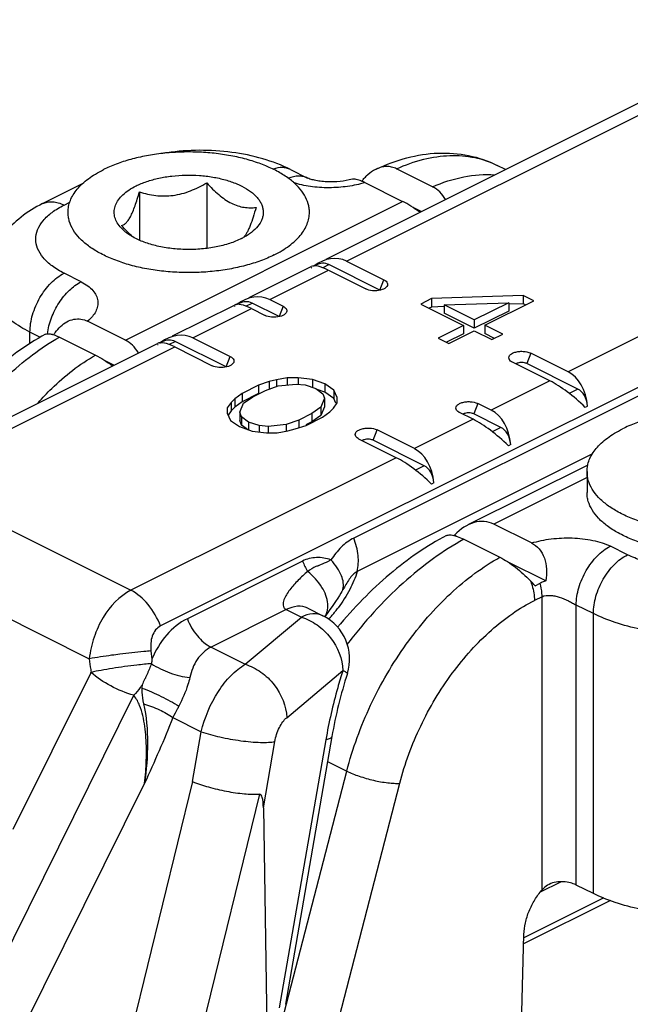
# Model space of a CAD drawing. Units: millimetres. Extents: x 70 to 664, y 1420 to 1840.
# Drawn here: x 306 to 318, y 1575 to 1595 of the extents above; entities that cross this region are included whole.
import ezdxf

# ---------------------------------------------------------------- set-up
doc = ezdxf.new("R2010")
doc.units = ezdxf.units.MM

msp = doc.modelspace()

# ---------------------------------------------------------------- linework, layer by layer
for p, q in [((312.012, 1590.218), (321.938, 1595.181)), ((315.728, 1592.075), (315.556, 1592.161)), ((311.276, 1592.075), (311.629, 1591.898)), ((314.216, 1591.717), (313.47, 1592.091)), ((306.139, 1591.368), (306.969, 1591.783)), ((309.54, 1591.799), (309.54, 1590.442)), ((312.815, 1591.803), (313.597, 1591.412)), ((308.146, 1591.613), (308.146, 1590.612)), ((313.983, 1591.203), (313.801, 1591.294)), ((313.126, 1589.575), (312.069, 1590.104)), ((312.434, 1590.176), (313.208, 1589.789)), ((310.421, 1589.422), (311.703, 1590.063)), ((311.75, 1590.07), (311.799, 1590.095)), ((312.058, 1589.989), (312.833, 1589.601)), ((310.159, 1589.275), (310.209, 1589.299)), ((311.04, 1589.027), (310.478, 1589.308)), ((310.843, 1589.381), (311.122, 1589.241)), ((314.197, 1589.4), (313.971, 1589.287)), ((313.971, 1589.287), (314.855, 1588.845)), ((316.096, 1589.465), (314.197, 1589.4)), ((314.197, 1589.4), (314.197, 1589.226)), ((314.455, 1589.271), (315.795, 1589.315)), ((315.795, 1589.315), (315.081, 1588.958)), ((315.302, 1588.847), (316.317, 1589.355)), ((315.795, 1589.315), (315.795, 1589.142)), ((316.096, 1589.292), (315.797, 1589.282)), ((316.096, 1589.465), (316.096, 1589.292)), ((316.317, 1589.355), (316.096, 1589.465)), ((316.144, 1589.268), (316.096, 1589.292)), ((308.83, 1588.627), (310.112, 1589.267)), ((310.467, 1589.193), (310.747, 1589.053)), ((314.197, 1589.226), (314.144, 1589.2)), ((314.456, 1589.235), (314.197, 1589.226)), ((314.455, 1589.271), (314.455, 1589.097)), ((315.081, 1588.958), (314.455, 1589.271)), ((315.081, 1588.784), (314.455, 1589.097)), ((315.795, 1589.142), (315.081, 1588.784)), ((307.854, 1588.541), (307.072, 1588.932)), ((315.081, 1588.958), (315.081, 1588.784)), ((314.855, 1588.845), (314.329, 1588.581)), ((314.855, 1588.672), (314.502, 1588.495)), ((314.55, 1588.471), (315.076, 1588.734)), ((314.855, 1588.845), (314.855, 1588.672)), ((315.076, 1588.734), (315.444, 1588.55)), ((315.302, 1588.847), (315.302, 1588.674)), ((315.67, 1588.663), (315.302, 1588.847)), ((315.497, 1588.576), (315.302, 1588.674)), ((302.933, 1585.678), (308.521, 1588.472)), ((306.49, 1588.6), (307.236, 1588.227)), ((308.568, 1588.479), (308.618, 1588.504)), ((309.944, 1587.984), (308.887, 1588.513)), ((309.252, 1588.585), (310.026, 1588.198)), ((314.329, 1588.581), (314.55, 1588.471)), ((315.444, 1588.55), (315.67, 1588.663)), ((308.876, 1588.398), (309.651, 1588.01)), ((317.023, 1587.881), (316.249, 1588.269)), ((307.619, 1588.021), (307.422, 1588.12)), ((316.648, 1587.694), (315.873, 1588.081)), ((317.224, 1587.526), (316.167, 1588.055)), ((310.834, 1587.681), (310.609, 1587.605)), ((310.983, 1587.719), (310.834, 1587.681)), ((310.834, 1587.681), (310.834, 1587.523)), ((311.207, 1587.757), (310.983, 1587.719)), ((310.983, 1587.719), (310.983, 1587.577)), ((311.431, 1587.759), (311.207, 1587.757)), ((311.207, 1587.757), (311.207, 1587.609)), ((311.431, 1587.759), (311.431, 1587.628)), ((311.728, 1587.723), (311.431, 1587.759)), ((311.728, 1587.723), (311.728, 1587.561)), ((311.986, 1587.631), (311.728, 1587.723)), ((310.609, 1587.605), (310.27, 1587.436)), ((310.492, 1587.363), (310.755, 1587.495)), ((310.609, 1587.605), (310.609, 1587.432)), ((310.755, 1587.495), (311.018, 1587.589)), ((311.018, 1587.589), (311.391, 1587.628)), ((311.391, 1587.628), (311.576, 1587.611)), ((311.576, 1587.611), (311.798, 1587.537)), ((311.798, 1587.537), (311.945, 1587.426)), ((311.986, 1587.458), (311.829, 1587.514)), ((311.986, 1587.631), (311.986, 1587.458)), ((312.17, 1587.502), (311.986, 1587.631)), ((312.17, 1587.329), (311.986, 1587.458)), ((312.241, 1587.353), (312.17, 1587.502)), ((312.17, 1587.502), (312.17, 1587.329)), ((310.043, 1587.249), (309.966, 1587.137)), ((310.119, 1587.324), (310.043, 1587.249)), ((310.043, 1587.249), (310.043, 1587.076)), ((310.27, 1587.436), (310.119, 1587.324)), ((310.119, 1587.324), (310.119, 1587.151)), ((310.27, 1587.263), (310.119, 1587.151)), ((310.27, 1587.436), (310.27, 1587.263)), ((310.609, 1587.432), (310.27, 1587.263)), ((310.303, 1587.232), (310.492, 1587.363)), ((311.98, 1587.334), (311.902, 1587.147)), ((311.945, 1587.426), (311.98, 1587.334)), ((311.98, 1587.334), (311.98, 1587.16)), ((312.216, 1587.231), (312.17, 1587.329)), ((312.239, 1587.242), (312.241, 1587.353)), ((309.966, 1587.137), (309.964, 1587.025)), ((310.043, 1587.076), (309.982, 1586.987)), ((310.119, 1587.151), (310.043, 1587.076)), ((310.225, 1587.045), (310.303, 1587.232)), ((310.26, 1586.952), (310.225, 1587.045)), ((310.225, 1587.045), (310.225, 1586.872)), ((311.902, 1587.147), (311.713, 1587.016)), ((311.98, 1587.16), (311.902, 1586.974)), ((311.902, 1587.147), (311.902, 1586.974)), ((311.935, 1586.943), (312.086, 1587.055)), ((312.086, 1587.055), (312.162, 1587.13)), ((312.162, 1587.13), (312.239, 1587.242)), ((315.432, 1587.086), (315.153, 1587.226)), ((309.964, 1587.025), (310.035, 1586.877)), ((310.035, 1586.877), (310.218, 1586.747)), ((310.26, 1586.779), (310.225, 1586.872)), ((310.26, 1586.952), (310.26, 1586.779)), ((310.407, 1586.841), (310.26, 1586.952)), ((310.407, 1586.841), (310.407, 1586.681)), ((310.628, 1586.768), (310.407, 1586.841)), ((311.449, 1586.884), (311.187, 1586.79)), ((311.713, 1587.016), (311.449, 1586.884)), ((311.449, 1586.884), (311.449, 1586.724)), ((311.713, 1586.843), (311.592, 1586.782)), ((311.596, 1586.773), (311.935, 1586.943)), ((311.713, 1587.016), (311.713, 1586.843)), ((311.902, 1586.974), (311.713, 1586.843)), ((315.057, 1586.898), (314.777, 1587.038)), ((315.633, 1586.731), (315.071, 1587.012)), ((310.218, 1586.747), (310.477, 1586.656)), ((310.375, 1586.692), (310.26, 1586.779)), ((310.477, 1586.656), (310.774, 1586.62)), ((310.628, 1586.768), (310.628, 1586.638)), ((310.814, 1586.751), (310.628, 1586.768)), ((311.187, 1586.79), (310.814, 1586.751)), ((310.814, 1586.751), (310.814, 1586.62)), ((310.997, 1586.621), (311.221, 1586.66)), ((311.187, 1586.79), (311.187, 1586.66)), ((311.221, 1586.66), (311.371, 1586.698)), ((311.371, 1586.698), (311.596, 1586.773)), ((313.841, 1586.29), (313.067, 1586.678)), ((310.774, 1586.62), (310.997, 1586.621)), ((313.466, 1586.103), (312.691, 1586.49)), ((314.042, 1585.935), (312.985, 1586.464)), ((317.429, 1585.95), (314.945, 1584.708)), ((317.415, 1585.815), (317.415, 1585.382)), ((316.266, 1584.335), (315.484, 1584.726)), ((314.668, 1584.497), (314.657, 1584.491)), ((314.702, 1584.479), (314.668, 1584.497)), ((314.865, 1584.413), (315.611, 1584.039)), ((316.561, 1583.55), (315.784, 1583.938)), ((316.338, 1583.449), (316.444, 1583.502)), ((311.634, 1582.982), (311.63, 1582.984)), ((311.634, 1582.982), (311.946, 1582.826)), ((312.452, 1581.629), (312.452, 1581.629)), ((312.132, 1580.326), (311.169, 1574.774)), ((310.712, 1578.843), (310.823, 1571.872)), ((317.546, 1577.07), (317.192, 1577.246)), ((317.9, 1576.924), (316.102, 1576.025)), ((316.063, 1574.61), (316.108, 1576.222))]:
    msp.add_line(p, q)
at = {"color": 9}
for p, q in [((312.434, 1590.176), (322.386, 1595.152)), ((326.975, 1592.858), (317.023, 1587.881)), ((327.588, 1592.118), (308.582, 1582.616)), ((306.586, 1591.339), (306.705, 1591.399)), ((307.854, 1588.541), (313.597, 1591.412)), ((325.608, 1590.948), (312.585, 1584.437)), ((311.951, 1590.045), (312.069, 1590.104)), ((306.939, 1589.748), (306.586, 1589.925)), ((310.843, 1589.381), (312.058, 1589.989)), ((313.126, 1589.575), (313.208, 1589.789)), ((310.36, 1589.249), (310.478, 1589.308)), ((309.252, 1588.585), (310.467, 1589.193)), ((311.122, 1589.241), (311.04, 1589.027)), ((305.879, 1588.461), (305.879, 1588.706)), ((306.097, 1588.596), (305.879, 1588.706)), ((308.769, 1588.454), (308.887, 1588.513)), ((303.38, 1585.65), (308.876, 1588.398)), ((316.249, 1588.269), (316.167, 1588.055)), ((309.944, 1587.984), (310.026, 1588.198)), ((316.648, 1587.694), (315.432, 1587.086)), ((317.224, 1587.526), (317.044, 1587.436)), ((315.153, 1587.226), (315.071, 1587.012)), ((317.426, 1587.171), (317.377, 1587.146)), ((315.057, 1586.898), (313.841, 1586.29)), ((312.985, 1586.464), (313.067, 1586.678)), ((315.633, 1586.731), (315.453, 1586.64)), ((315.835, 1586.375), (315.786, 1586.351)), ((313.466, 1586.103), (307.97, 1583.355)), ((317.53, 1586.182), (312.656, 1583.745)), ((314.042, 1585.935), (313.862, 1585.845)), ((303.38, 1585.65), (307.97, 1583.355)), ((317.415, 1585.691), (315.484, 1584.726)), ((314.244, 1585.58), (314.195, 1585.555)), ((302.249, 1584.364), (307.107, 1581.935)), ((318.253, 1584.091), (317.899, 1584.268)), ((311.525, 1583.96), (309.138, 1582.766)), ((316.485, 1583.222), (316.327, 1583.143)), ((316.485, 1577.147), (316.485, 1583.222)), ((317.192, 1577.246), (317.192, 1583.049)), ((317.546, 1582.872), (317.192, 1583.049)), ((311.186, 1582.954), (309.628, 1582.175)), ((310.335, 1581.821), (311.499, 1582.798)), ((311.186, 1582.954), (311.499, 1582.798)), ((317.546, 1577.07), (317.546, 1582.872)), ((309.628, 1582.175), (310.335, 1581.821)), ((308.384, 1582.097), (308.405, 1581.93)), ((307.107, 1581.935), (307.128, 1581.767)), ((307.136, 1581.641), (305.524, 1578.394)), ((311.195, 1580.714), (312.358, 1581.691)), ((305.224, 1575.52), (308.033, 1581.178)), ((308.84, 1580.717), (309.427, 1580.423)), ((309.248, 1579.389), (309.427, 1580.423)), ((310.712, 1578.843), (310.951, 1580.219)), ((312.006, 1580.256), (311.043, 1574.704)), ((312.042, 1579.807), (312.439, 1579.608)), ((311.142, 1574.595), (312.439, 1579.608)), ((305.687, 1574.184), (308.253, 1579.352)), ((309.248, 1579.389), (307.446, 1572.028)), ((311.751, 1572.455), (313.537, 1579.354)), ((310.629, 1579.128), (308.976, 1572.375)), ((316.452, 1577.103), (316.874, 1577.314)), ((317.765, 1576.98), (316.106, 1576.15))]:
    msp.add_line(p, q, dxfattribs=at)
for centre, radius, start, end in [((309.379, 1587.834), 4.637, 98.197, 99.0883), ((308.583, 1589.7), 2.652, 113.5134, 116.5171), ((313.607, 1591.176), 1.078, 141.5726, 142.6165), ((309.612, 1591.936), 1.445, 296.5399, 298.9028), ((315.898, 1588.192), 0.107, 215.3066, 219.4547), ((314.802, 1587.149), 0.107, 215.3066, 219.4547), ((312.716, 1586.601), 0.107, 215.3066, 219.4547), ((314.353, 1581.733), 2.624, 40.8475, 44.0115), ((311.499, 1581.932), 1, 342.365, 63.4371), ((321.827, 1578.637), 9.841, 162.2996, 170.1166)]:
    msp.add_arc(centre, radius, start, end)
for centre, radius, start, end in [((312.739, 1584.423), 1.3, 200.8982, 211.3718), ((308.754, 1592.017), 8.72, 290.8716, 291.0654), ((309.682, 1584.902), 3.209, 321.8649, 323.5116), ((311.65, 1583.023), 0.399, 327.0833, 337.6828), ((311.661, 1583.017), 0.387, 337.8985, 345.5568), ((316.954, 1578.494), 6.484, 138.6327, 138.9201), ((309.67, 1584.908), 3.222, 318.6341, 319.1276), ((309.594, 1584.974), 3.322, 319.127, 319.5102), ((309.623, 1584.95), 3.285, 319.5057, 320.3785), ((309.644, 1584.932), 3.257, 320.382, 321.2689), ((309.655, 1584.923), 3.243, 321.2689, 321.8671), ((314.447, 1582.689), 7.376, 187.1774, 188.054), ((313.506, 1581.276), 5.142, 172.688, 173.7884), ((304.119, 1583.138), 3.368, 333.6155, 333.8885)]:
    msp.add_arc(centre, radius, start, end, dxfattribs=at)
for centre, major_axis, ratio, start_param, end_param in [((314.006, 1590.751), (0.791, -0.716), 0.284524, 1.888778, 2.346525), ((312.025, 1589.106), (0.315, 1.106), 0.680857, -0.127708, 0.721719), ((311.865, 1589.569), (0.157, 0.553), 0.680857, -0.127708, 0.557006), ((312.466, 1589.327), (0.791, -0.716), 0.284524, 8.62971, 9.314429), ((312.025, 1589.106), (0.315, 1.106), 0.680857, 0.782536, 0.799587), ((310.875, 1588.531), (0.791, -0.716), 0.284524, 8.62971, 9.314429), ((310.434, 1588.311), (0.315, 1.106), 0.680857, -0.127708, 0.721719), ((310.274, 1588.773), (0.157, 0.553), 0.680857, -0.127708, 0.557006), ((310.434, 1588.311), (0.315, 1.106), 0.680857, 0.782536, 0.799587), ((308.843, 1587.515), (0.315, 1.106), 0.680857, -0.127708, 0.721719), ((307.445, 1587.471), (0.315, 1.106), 0.680857, -0.585455, -0.127708), ((309.284, 1587.736), (0.791, -0.716), 0.284524, 8.62971, 9.314429), ((308.683, 1587.978), (0.157, 0.553), 0.680857, -0.127708, 0.557006), ((308.843, 1587.515), (0.315, 1.106), 0.680857, 0.782536, 0.799587), ((316.615, 1586.811), (0.315, 1.106), 0.680857, -1.055004, -0.127708), ((317.056, 1587.032), (0.791, -0.716), 0.284524, 7.702415, 8.62971), ((317.02, 1586.991), (0.157, 0.553), 0.680857, -1.055004, -0.127708), ((315.024, 1586.016), (0.315, 1.106), 0.680857, -1.055004, -0.127708), ((315.465, 1586.236), (0.791, -0.716), 0.284524, 7.702415, 8.62971), ((315.429, 1586.195), (0.157, 0.553), 0.680857, -1.055004, -0.127708), ((313.433, 1585.22), (0.315, 1.106), 0.680857, -1.055004, -0.127708), ((313.874, 1585.441), (0.791, -0.716), 0.284524, 7.702415, 8.62971), ((313.838, 1585.4), (0.157, 0.553), 0.680857, -1.055004, -0.127708), ((315.076, 1583.655), (0.315, 1.106), 0.680857, -0.127708, 0.919489), ((307.983, 1568.301), (2.658, 10.826), 0.057537, -0.215809, 0.017288)]:
    msp.add_ellipse(centre, major_axis=major_axis, ratio=ratio, start_param=start_param, end_param=end_param)
for points, knots in [([(311.667, 1591.189), (311.667, 1591.219), (311.662, 1591.279), (311.636, 1591.4), (311.569, 1591.551), (311.44, 1591.719), (311.266, 1591.876), (311.05, 1592.017), (310.797, 1592.142), (310.511, 1592.248), (310.198, 1592.332), (309.865, 1592.394), (309.517, 1592.431), (309.162, 1592.443), (308.808, 1592.43), (308.46, 1592.392), (308.127, 1592.33), (307.815, 1592.246), (307.618, 1592.172), (307.525, 1592.132)], [0, 0, 0, 0, 0.019015, 0.038318, 0.078746, 0.123099, 0.172419, 0.22712, 0.287129, 0.352011, 0.421065, 0.4934, 0.567989, 0.643718, 0.719433, 0.793981, 0.866251, 0.935214, 1, 1, 1, 1]), ([(311.276, 1592.075), (311.091, 1592.167), (310.692, 1592.318), (310.055, 1592.447), (309.388, 1592.488), (308.939, 1592.456), (308.718, 1592.424)], [0, 0, 0, 0, 0.236439, 0.485718, 0.74303, 1, 1, 1, 1]), ([(313.049, 1592.085), (313.254, 1592.181), (313.672, 1592.337), (314.324, 1592.44), (314.966, 1592.393), (315.369, 1592.255), (315.556, 1592.161)], [0, 0, 0, 0, 0.26177, 0.513209, 0.758121, 1, 1, 1, 1]), ([(306.667, 1591.189), (306.667, 1591.23), (306.675, 1591.313), (306.712, 1591.436), (306.773, 1591.556), (306.857, 1591.672), (306.963, 1591.783), (307.089, 1591.888), (307.236, 1591.986), (307.343, 1592.045), (307.399, 1592.073)], [0, 0, 0, 0, 0.102073, 0.207011, 0.317357, 0.435114, 0.561668, 0.697843, 0.844017, 1, 1, 1, 1]), ([(308.075, 1591.735), (308.146, 1591.77), (308.301, 1591.833), (308.55, 1591.901), (308.82, 1591.945), (309.102, 1591.964), (309.385, 1591.957), (309.662, 1591.924), (309.922, 1591.867), (310.156, 1591.787), (310.358, 1591.687), (310.497, 1591.585), (310.585, 1591.496), (310.636, 1591.429), (310.674, 1591.36), (310.699, 1591.288), (310.711, 1591.216), (310.71, 1591.143), (310.694, 1591.071), (310.655, 1590.974), (310.569, 1590.856), (310.478, 1590.78), (310.427, 1590.743)], [0, 0, 0, 0, 0.0674, 0.140794, 0.218605, 0.298941, 0.379753, 0.458966, 0.5346, 0.604912, 0.668557, 0.724796, 0.750189, 0.773897, 0.796152, 0.817285, 0.837727, 0.857976, 0.878549, 0.899931, 0.946537, 1, 1, 1, 1]), ([(313.049, 1592.085), (313.031, 1592.076), (312.955, 1592.035), (312.887, 1591.981), (312.841, 1591.935)], [0, 0, 0, 0, 0.242555, 1, 1, 1, 1]), ([(313.47, 1592.091), (313.438, 1592.107), (313.37, 1592.131), (313.262, 1592.141), (313.153, 1592.126), (313.083, 1592.101), (313.049, 1592.085)], [0, 0, 0, 0, 0.245742, 0.49102, 0.741166, 1, 1, 1, 1]), ([(307.744, 1590.89), (307.716, 1590.923), (307.668, 1590.992), (307.626, 1591.107), (307.619, 1591.226), (307.648, 1591.342), (307.711, 1591.454), (307.806, 1591.559), (307.929, 1591.655), (308.024, 1591.709), (308.075, 1591.735)], [0, 0, 0, 0, 0.121482, 0.232644, 0.339138, 0.447752, 0.564743, 0.694524, 0.839437, 1, 1, 1, 1]), ([(308.146, 1591.613), (308.256, 1591.578), (308.427, 1591.538), (308.663, 1591.523), (308.845, 1591.535), (309.026, 1591.572), (309.204, 1591.631), (309.376, 1591.708), (309.486, 1591.768), (309.54, 1591.799)], [0, 0, 0, 0, 0.237888, 0.360316, 0.4853, 0.612497, 0.741153, 0.870495, 1, 1, 1, 1]), ([(309.54, 1591.799), (309.58, 1591.756), (309.659, 1591.671), (309.784, 1591.555), (309.913, 1591.455), (310.046, 1591.375), (310.179, 1591.32), (310.311, 1591.289), (310.438, 1591.28), (310.521, 1591.285), (310.561, 1591.289)], [0, 0, 0, 0, 0.148086, 0.291961, 0.429673, 0.559242, 0.679706, 0.791909, 0.897949, 1, 1, 1, 1]), ([(312.555, 1591.873), (312.471, 1591.852), (312.295, 1591.822), (312.071, 1591.816), (311.895, 1591.831), (311.779, 1591.85), (311.691, 1591.873), (311.645, 1591.89), (311.629, 1591.898)], [0, 0, 0, 0, 0.274857, 0.56935, 0.711742, 0.84115, 0.944294, 1, 1, 1, 1]), ([(312.744, 1591.836), (312.709, 1591.851), (312.658, 1591.869), (312.593, 1591.878), (312.566, 1591.876), (312.555, 1591.873)], [0, 0, 0, 0, 0.590708, 0.817595, 1, 1, 1, 1]), ([(312.815, 1591.803), (312.809, 1591.806), (312.786, 1591.818), (312.762, 1591.829), (312.744, 1591.836)], [0, 0, 0, 0, 0.260225, 1, 1, 1, 1]), ([(312.762, 1591.847), (312.768, 1591.854), (312.793, 1591.885), (312.82, 1591.915), (312.841, 1591.935)], [0, 0, 0, 0, 0.2527, 1, 1, 1, 1]), ([(307.772, 1590.916), (307.788, 1590.919), (307.821, 1590.93), (307.869, 1590.966), (307.916, 1591.022), (307.964, 1591.102), (308.012, 1591.205), (308.058, 1591.327), (308.103, 1591.465), (308.132, 1591.562), (308.146, 1591.613)], [0, 0, 0, 0, 0.05758, 0.126726, 0.214925, 0.327906, 0.467044, 0.629069, 0.80846, 1, 1, 1, 1]), ([(314.486, 1591.455), (314.453, 1591.511), (314.376, 1591.614), (314.272, 1591.69), (314.216, 1591.717)], [0, 0, 0, 0, 0.514157, 1, 1, 1, 1]), ([(306.139, 1591.368), (305.982, 1591.29), (305.686, 1591.108), (305.376, 1590.802), (305.188, 1590.514), (305.082, 1590.278), (305.015, 1590.027), (305, 1589.853), (305, 1589.766)], [0, 0, 0, 0, 0.253089, 0.500373, 0.6243, 0.748982, 0.874133, 1, 1, 1, 1]), ([(310.934, 1590.305), (310.844, 1590.26), (310.651, 1590.177), (310.34, 1590.08), (310.005, 1590.007), (309.652, 1589.958), (309.289, 1589.936), (308.923, 1589.94), (308.562, 1589.972), (308.214, 1590.028), (307.886, 1590.11), (307.586, 1590.215), (307.319, 1590.34), (307.091, 1590.484), (306.907, 1590.643), (306.771, 1590.816), (306.699, 1590.971), (306.671, 1591.096), (306.667, 1591.158), (306.667, 1591.189)], [0, 0, 0, 0, 0.0626, 0.129873, 0.200956, 0.274815, 0.3503, 0.426195, 0.50127, 0.574327, 0.644248, 0.710049, 0.770939, 0.826406, 0.876313, 0.921039, 0.961637, 0.980971, 1, 1, 1, 1]), ([(310.561, 1591.289), (310.542, 1591.222), (310.504, 1591.096), (310.452, 1590.945), (310.407, 1590.839), (310.375, 1590.773), (310.342, 1590.717), (310.319, 1590.685), (310.307, 1590.671)], [0, 0, 0, 0, 0.310481, 0.590334, 0.713752, 0.823609, 0.918936, 1, 1, 1, 1]), ([(310.934, 1590.305), (310.991, 1590.333), (311.097, 1590.392), (311.244, 1590.49), (311.371, 1590.595), (311.477, 1590.706), (311.561, 1590.822), (311.621, 1590.942), (311.658, 1591.065), (311.667, 1591.148), (311.667, 1591.189)], [0, 0, 0, 0, 0.155983, 0.302157, 0.438332, 0.564886, 0.682643, 0.792989, 0.897927, 1, 1, 1, 1]), ([(307.906, 1590.743), (307.891, 1590.755), (307.832, 1590.798), (307.779, 1590.849), (307.744, 1590.89)], [0, 0, 0, 0, 0.265528, 1, 1, 1, 1]), ([(307.922, 1590.76), (307.909, 1590.772), (307.858, 1590.823), (307.809, 1590.875), (307.772, 1590.916)], [0, 0, 0, 0, 0.247145, 1, 1, 1, 1]), ([(308.012, 1590.677), (308.003, 1590.682), (307.967, 1590.703), (307.932, 1590.726), (307.906, 1590.743)], [0, 0, 0, 0, 0.257031, 1, 1, 1, 1]), ([(308.014, 1590.676), (308.006, 1590.683), (307.975, 1590.71), (307.944, 1590.739), (307.922, 1590.76)], [0, 0, 0, 0, 0.247422, 1, 1, 1, 1]), ([(310.427, 1590.743), (310.418, 1590.737), (310.38, 1590.711), (310.341, 1590.688), (310.311, 1590.671)], [0, 0, 0, 0, 0.242464, 1, 1, 1, 1]), ([(310.258, 1590.643), (310.18, 1590.604), (310.008, 1590.536), (309.731, 1590.465), (309.432, 1590.423), (309.121, 1590.412), (308.813, 1590.433), (308.518, 1590.483), (308.25, 1590.562), (308.086, 1590.635), (308.012, 1590.677)], [0, 0, 0, 0, 0.113418, 0.23759, 0.369236, 0.50444, 0.639031, 0.768878, 0.890216, 1, 1, 1, 1]), ([(313.208, 1589.789), (313.224, 1589.781), (313.252, 1589.764), (313.282, 1589.728), (313.289, 1589.686), (313.278, 1589.662), (313.271, 1589.651)], [0, 0, 0, 0, 0.307818, 0.558861, 0.774362, 1, 1, 1, 1]), ([(313.021, 1589.562), (313.004, 1589.562), (312.94, 1589.565), (312.875, 1589.58), (312.833, 1589.601)], [0, 0, 0, 0, 0.269128, 1, 1, 1, 1]), ([(313.271, 1589.651), (313.248, 1589.619), (313.162, 1589.574), (313.073, 1589.563), (313.021, 1589.562)], [0, 0, 0, 0, 0.428383, 1, 1, 1, 1]), ([(311.185, 1589.103), (311.162, 1589.071), (311.076, 1589.026), (310.987, 1589.015), (310.935, 1589.014)], [0, 0, 0, 0, 0.428383, 1, 1, 1, 1]), ([(311.122, 1589.241), (311.138, 1589.233), (311.166, 1589.215), (311.196, 1589.18), (311.203, 1589.138), (311.192, 1589.114), (311.185, 1589.103)], [0, 0, 0, 0, 0.307818, 0.558861, 0.774362, 1, 1, 1, 1]), ([(306.512, 1588.823), (306.552, 1588.86), (306.637, 1588.924), (306.784, 1588.979), (306.934, 1588.984), (307.029, 1588.953), (307.072, 1588.932)], [0, 0, 0, 0, 0.268923, 0.520954, 0.761433, 1, 1, 1, 1]), ([(310.935, 1589.014), (310.918, 1589.014), (310.854, 1589.017), (310.789, 1589.032), (310.747, 1589.053)], [0, 0, 0, 0, 0.269128, 1, 1, 1, 1]), ([(306.201, 1588.661), (306.218, 1588.669), (306.265, 1588.676), (306.31, 1588.668), (306.336, 1588.661)], [0, 0, 0, 0, 0.416382, 1, 1, 1, 1]), ([(306.371, 1588.65), (306.381, 1588.666), (306.423, 1588.727), (306.472, 1588.784), (306.512, 1588.823)], [0, 0, 0, 0, 0.254875, 1, 1, 1, 1]), ([(306.201, 1588.661), (305.789, 1588.443), (305.208, 1588.007), (304.546, 1587.297), (304.243, 1586.891), (304.101, 1586.679)], [0, 0, 0, 0, 0.480184, 0.736284, 1, 1, 1, 1]), ([(306.336, 1588.661), (306.341, 1588.66), (306.364, 1588.653), (306.386, 1588.646), (306.403, 1588.639)], [0, 0, 0, 0, 0.233538, 1, 1, 1, 1]), ([(306.403, 1588.639), (306.41, 1588.636), (306.439, 1588.625), (306.468, 1588.611), (306.49, 1588.6)], [0, 0, 0, 0, 0.235438, 1, 1, 1, 1]), ([(315.811, 1588.131), (315.802, 1588.143), (315.789, 1588.175), (315.809, 1588.225), (315.856, 1588.263), (315.922, 1588.291), (316.003, 1588.307), (316.115, 1588.31), (316.2, 1588.293), (316.249, 1588.269)], [0, 0, 0, 0, 0.083039, 0.165871, 0.269602, 0.399554, 0.549774, 0.708832, 1, 1, 1, 1]), ([(307.236, 1588.227), (307.294, 1588.198), (307.415, 1588.128), (307.529, 1588.049), (307.587, 1588.006)], [0, 0, 0, 0, 0.47316, 1, 1, 1, 1]), ([(310.089, 1588.06), (310.066, 1588.028), (309.98, 1587.983), (309.891, 1587.972), (309.839, 1587.971)], [0, 0, 0, 0, 0.428383, 1, 1, 1, 1]), ([(310.026, 1588.198), (310.042, 1588.19), (310.07, 1588.173), (310.1, 1588.137), (310.107, 1588.095), (310.096, 1588.071), (310.089, 1588.06)], [0, 0, 0, 0, 0.307818, 0.558861, 0.774362, 1, 1, 1, 1]), ([(315.873, 1588.081), (315.867, 1588.084), (315.846, 1588.096), (315.826, 1588.111), (315.815, 1588.124)], [0, 0, 0, 0, 0.276059, 1, 1, 1, 1]), ([(315.981, 1588.065), (315.977, 1588.064), (315.963, 1588.059), (315.95, 1588.053), (315.941, 1588.047)], [0, 0, 0, 0, 0.269057, 1, 1, 1, 1]), ([(316.043, 1588.076), (316.038, 1588.076), (316.017, 1588.074), (315.996, 1588.07), (315.981, 1588.065)], [0, 0, 0, 0, 0.259753, 1, 1, 1, 1]), ([(316.167, 1588.055), (316.159, 1588.059), (316.119, 1588.074), (316.076, 1588.078), (316.043, 1588.076)], [0, 0, 0, 0, 0.2248, 1, 1, 1, 1]), ([(309.839, 1587.971), (309.822, 1587.971), (309.758, 1587.974), (309.693, 1587.989), (309.651, 1588.01)], [0, 0, 0, 0, 0.269128, 1, 1, 1, 1]), ([(314.715, 1587.088), (314.706, 1587.1), (314.693, 1587.132), (314.713, 1587.182), (314.76, 1587.22), (314.826, 1587.248), (314.907, 1587.264), (315.019, 1587.267), (315.104, 1587.25), (315.153, 1587.226)], [0, 0, 0, 0, 0.083039, 0.165871, 0.269602, 0.399554, 0.549774, 0.708832, 1, 1, 1, 1]), ([(314.777, 1587.038), (314.771, 1587.041), (314.75, 1587.053), (314.73, 1587.068), (314.719, 1587.082)], [0, 0, 0, 0, 0.276059, 1, 1, 1, 1]), ([(322.415, 1585.815), (322.415, 1585.846), (322.41, 1585.908), (322.382, 1586.033), (322.31, 1586.188), (322.174, 1586.361), (321.99, 1586.52), (321.762, 1586.664), (321.495, 1586.789), (321.195, 1586.894), (320.867, 1586.975), (320.519, 1587.032), (320.159, 1587.064), (319.793, 1587.068), (319.429, 1587.046), (319.076, 1586.997), (318.741, 1586.924), (318.431, 1586.827), (318.237, 1586.744), (318.147, 1586.699)], [0, 0, 0, 0, 0.019029, 0.038363, 0.078961, 0.123687, 0.173594, 0.229061, 0.289951, 0.355752, 0.425673, 0.49873, 0.573805, 0.6497, 0.725185, 0.799044, 0.870127, 0.9374, 1, 1, 1, 1]), ([(314.885, 1587.022), (314.881, 1587.021), (314.867, 1587.016), (314.854, 1587.01), (314.845, 1587.004)], [0, 0, 0, 0, 0.269057, 1, 1, 1, 1]), ([(314.947, 1587.033), (314.942, 1587.033), (314.921, 1587.031), (314.9, 1587.027), (314.885, 1587.022)], [0, 0, 0, 0, 0.259753, 1, 1, 1, 1]), ([(315.071, 1587.012), (315.063, 1587.016), (315.023, 1587.031), (314.98, 1587.035), (314.947, 1587.033)], [0, 0, 0, 0, 0.2248, 1, 1, 1, 1]), ([(312.629, 1586.54), (312.62, 1586.552), (312.607, 1586.584), (312.627, 1586.634), (312.674, 1586.672), (312.74, 1586.7), (312.821, 1586.716), (312.933, 1586.719), (313.018, 1586.702), (313.067, 1586.678)], [0, 0, 0, 0, 0.083039, 0.165871, 0.269602, 0.399554, 0.549774, 0.708832, 1, 1, 1, 1]), ([(317.415, 1585.815), (317.415, 1585.856), (317.423, 1585.939), (317.46, 1586.062), (317.521, 1586.182), (317.605, 1586.298), (317.711, 1586.409), (317.838, 1586.514), (317.984, 1586.612), (318.091, 1586.671), (318.147, 1586.699)], [0, 0, 0, 0, 0.102073, 0.207011, 0.317357, 0.435114, 0.561668, 0.697843, 0.844017, 1, 1, 1, 1]), ([(312.691, 1586.49), (312.685, 1586.493), (312.664, 1586.505), (312.644, 1586.52), (312.633, 1586.533)], [0, 0, 0, 0, 0.276059, 1, 1, 1, 1]), ([(312.799, 1586.474), (312.795, 1586.473), (312.781, 1586.468), (312.768, 1586.462), (312.759, 1586.456)], [0, 0, 0, 0, 0.269057, 1, 1, 1, 1]), ([(312.861, 1586.485), (312.856, 1586.485), (312.835, 1586.483), (312.814, 1586.479), (312.799, 1586.474)], [0, 0, 0, 0, 0.259753, 1, 1, 1, 1]), ([(312.985, 1586.464), (312.977, 1586.468), (312.937, 1586.483), (312.894, 1586.487), (312.861, 1586.485)], [0, 0, 0, 0, 0.2248, 1, 1, 1, 1]), ([(321.682, 1584.931), (321.592, 1584.886), (321.399, 1584.803), (321.088, 1584.706), (320.753, 1584.633), (320.4, 1584.584), (320.037, 1584.562), (319.671, 1584.566), (319.31, 1584.597), (318.962, 1584.654), (318.634, 1584.736), (318.334, 1584.841), (318.067, 1584.966), (317.839, 1585.11), (317.655, 1585.269), (317.519, 1585.442), (317.447, 1585.597), (317.419, 1585.722), (317.415, 1585.784), (317.415, 1585.815)], [0, 0, 0, 0, 0.0626, 0.129873, 0.200956, 0.274815, 0.3503, 0.426195, 0.50127, 0.574327, 0.644248, 0.710049, 0.770939, 0.826406, 0.876313, 0.921039, 0.961637, 0.980971, 1, 1, 1, 1]), ([(321.682, 1584.498), (321.592, 1584.453), (321.399, 1584.37), (321.088, 1584.273), (320.753, 1584.2), (320.4, 1584.151), (320.037, 1584.129), (319.671, 1584.133), (319.31, 1584.164), (318.962, 1584.221), (318.634, 1584.303), (318.334, 1584.408), (318.067, 1584.533), (317.839, 1584.677), (317.655, 1584.836), (317.519, 1585.009), (317.447, 1585.164), (317.419, 1585.289), (317.415, 1585.351), (317.415, 1585.382)], [0, 0, 0, 0, 0.0626, 0.129873, 0.200956, 0.274815, 0.3503, 0.426195, 0.50127, 0.574327, 0.644248, 0.710049, 0.770939, 0.826406, 0.876313, 0.921039, 0.961637, 0.980971, 1, 1, 1, 1]), ([(314.506, 1584.488), (314.301, 1584.382), (313.893, 1584.135), (313.314, 1583.69), (312.758, 1583.172), (312.414, 1582.788), (312.248, 1582.587)], [0, 0, 0, 0, 0.233606, 0.480081, 0.736915, 1, 1, 1, 1]), ([(314.506, 1584.488), (314.529, 1584.5), (314.572, 1584.505), (314.632, 1584.498), (314.667, 1584.49), (314.686, 1584.485)], [0, 0, 0, 0, 0.412299, 0.682053, 1, 1, 1, 1]), ([(314.686, 1584.485), (314.699, 1584.481), (314.761, 1584.461), (314.82, 1584.435), (314.865, 1584.413)], [0, 0, 0, 0, 0.22168, 1, 1, 1, 1]), ([(316.266, 1584.335), (316.325, 1584.305), (316.437, 1584.215), (316.545, 1584.022), (316.587, 1583.791), (316.574, 1583.63), (316.561, 1583.55)], [0, 0, 0, 0, 0.223017, 0.465069, 0.727024, 1, 1, 1, 1]), ([(315.611, 1584.039), (315.665, 1584.012), (315.776, 1583.947), (315.992, 1583.792), (316.145, 1583.655), (316.24, 1583.556)], [0, 0, 0, 0, 0.228038, 0.482916, 1, 1, 1, 1]), ([(316.561, 1583.55), (316.551, 1583.546), (316.511, 1583.533), (316.472, 1583.516), (316.444, 1583.502)], [0, 0, 0, 0, 0.260429, 1, 1, 1, 1]), ([(309.248, 1579.389), (309.354, 1579.346), (309.585, 1579.27), (309.944, 1579.186), (310.298, 1579.134), (310.526, 1579.123), (310.629, 1579.128)], [0, 0, 0, 0, 0.242791, 0.516164, 0.781107, 1, 1, 1, 1]), ([(317.039, 1577.299), (316.991, 1577.309), (316.89, 1577.321), (316.737, 1577.306), (316.595, 1577.249), (316.518, 1577.184), (316.485, 1577.147)], [0, 0, 0, 0, 0.248395, 0.503591, 0.754986, 1, 1, 1, 1]), ([(317.192, 1577.246), (317.181, 1577.252), (317.132, 1577.274), (317.08, 1577.29), (317.039, 1577.299)], [0, 0, 0, 0, 0.233523, 1, 1, 1, 1]), ([(316.108, 1576.222), (316.11, 1576.302), (316.133, 1576.468), (316.21, 1576.71), (316.327, 1576.942), (316.429, 1577.082), (316.485, 1577.147)], [0, 0, 0, 0, 0.237312, 0.490003, 0.747889, 1, 1, 1, 1]), ([(321.789, 1577.07), (321.642, 1576.996), (321.323, 1576.868), (320.807, 1576.732), (320.248, 1576.649), (319.667, 1576.621), (319.087, 1576.649), (318.528, 1576.732), (318.012, 1576.868), (317.692, 1576.996), (317.546, 1577.07)], [0, 0, 0, 0, 0.112527, 0.235466, 0.365814, 0.5, 0.634186, 0.764534, 0.887473, 1, 1, 1, 1])]:
    msp.add_open_spline(points, degree=3, knots=knots)
for points, knots in [([(313.47, 1592.091), (313.651, 1592.172), (314.013, 1592.301), (314.564, 1592.385), (315.087, 1592.345), (315.409, 1592.235), (315.556, 1592.161)], [0, 0, 0, 0, 0.276759, 0.532157, 0.770749, 1, 1, 1, 1]), ([(311.276, 1592.075), (311.25, 1592.088), (311.194, 1592.108), (311.072, 1592.123), (310.976, 1592.105), (310.915, 1592.083)], [0, 0, 0, 0, 0.233727, 0.474785, 1, 1, 1, 1]), ([(311.629, 1591.898), (311.601, 1591.912), (311.54, 1591.933), (311.404, 1591.946), (311.3, 1591.92), (311.233, 1591.893)], [0, 0, 0, 0, 0.231279, 0.471121, 1, 1, 1, 1]), ([(314.216, 1591.717), (314.423, 1591.809), (314.846, 1591.946), (315.29, 1591.979), (315.504, 1591.967)], [0, 0, 0, 0, 0.513464, 1, 1, 1, 1]), ([(312.815, 1591.803), (312.698, 1591.768), (312.452, 1591.716), (312.072, 1591.689), (311.692, 1591.713), (311.447, 1591.768), (311.333, 1591.807)], [0, 0, 0, 0, 0.243625, 0.501232, 0.75894, 1, 1, 1, 1]), ([(306.586, 1589.925), (306.499, 1589.969), (306.342, 1590.062), (306.151, 1590.234), (306.029, 1590.426), (305.986, 1590.632), (306.029, 1590.839), (306.151, 1591.031), (306.342, 1591.203), (306.499, 1591.296), (306.586, 1591.339)], [0, 0, 0, 0, 0.151285, 0.282742, 0.396716, 0.5, 0.603284, 0.717258, 0.848715, 1, 1, 1, 1]), ([(306.139, 1591.368), (306.17, 1591.383), (306.239, 1591.406), (306.352, 1591.412), (306.47, 1591.39), (306.547, 1591.359), (306.586, 1591.339)], [0, 0, 0, 0, 0.22712, 0.464648, 0.720837, 1, 1, 1, 1]), ([(305.879, 1588.706), (305.879, 1588.826), (305.92, 1589.077), (306.071, 1589.426), (306.293, 1589.725), (306.485, 1589.875), (306.586, 1589.925)], [0, 0, 0, 0, 0.2468, 0.511785, 0.770318, 1, 1, 1, 1]), ([(305.879, 1588.706), (305.748, 1588.771), (305.513, 1588.91), (305.227, 1589.168), (305.071, 1589.415), (305.01, 1589.617), (305, 1589.717), (305, 1589.766)], [0, 0, 0, 0, 0.302289, 0.564956, 0.792688, 0.897779, 1, 1, 1, 1]), ([(306.241, 1588.671), (306.255, 1588.783), (306.313, 1589.007), (306.468, 1589.315), (306.676, 1589.574), (306.85, 1589.704), (306.939, 1589.748)], [0, 0, 0, 0, 0.254657, 0.51913, 0.773305, 1, 1, 1, 1]), ([(306.939, 1589.748), (306.988, 1589.724), (307.075, 1589.671), (307.182, 1589.574), (307.253, 1589.467), (307.287, 1589.355), (307.283, 1589.24), (307.244, 1589.128), (307.171, 1589.023), (307.107, 1588.961), (307.072, 1588.932)], [0, 0, 0, 0, 0.157706, 0.295067, 0.415764, 0.525633, 0.632209, 0.743239, 0.864733, 1, 1, 1, 1]), ([(304.414, 1586.6), (304.558, 1586.816), (304.863, 1587.225), (305.37, 1587.775), (305.909, 1588.239), (306.295, 1588.493), (306.49, 1588.6)], [0, 0, 0, 0, 0.2674, 0.525319, 0.770374, 1, 1, 1, 1]), ([(306.052, 1587.241), (306.14, 1587.343), (306.492, 1587.719), (306.904, 1588.041), (307.236, 1588.227)], [0, 0, 0, 0, 0.262309, 1, 1, 1, 1]), ([(312.585, 1584.437), (312.489, 1584.389), (312.31, 1584.254), (312.176, 1584.078), (312.113, 1583.985)], [0, 0, 0, 0, 0.486977, 1, 1, 1, 1]), ([(314.865, 1584.413), (314.646, 1584.293), (314.208, 1584.013), (313.586, 1583.504), (312.988, 1582.906), (312.62, 1582.462), (312.444, 1582.229)], [0, 0, 0, 0, 0.227974, 0.474073, 0.73333, 1, 1, 1, 1]), ([(312.656, 1583.745), (312.682, 1583.851), (312.689, 1584.091), (312.63, 1584.32), (312.585, 1584.437)], [0, 0, 0, 0, 0.467095, 1, 1, 1, 1]), ([(316.266, 1584.335), (316.398, 1584.374), (316.678, 1584.431), (317.106, 1584.45), (317.461, 1584.412), (317.725, 1584.343), (317.845, 1584.296), (317.899, 1584.268)], [0, 0, 0, 0, 0.248377, 0.510861, 0.768883, 0.889457, 1, 1, 1, 1]), ([(317.192, 1583.049), (317.192, 1583.169), (317.234, 1583.42), (317.385, 1583.769), (317.607, 1584.068), (317.799, 1584.218), (317.899, 1584.268)], [0, 0, 0, 0, 0.2468, 0.511785, 0.770318, 1, 1, 1, 1]), ([(312.113, 1583.985), (312.017, 1584.019), (311.814, 1584.055), (311.613, 1584.004), (311.525, 1583.96)], [0, 0, 0, 0, 0.506403, 1, 1, 1, 1]), ([(312.113, 1583.985), (312.094, 1583.974), (312.022, 1583.934), (311.946, 1583.902), (311.889, 1583.88)], [0, 0, 0, 0, 0.257907, 1, 1, 1, 1]), ([(312.36, 1583.368), (312.386, 1583.46), (312.352, 1583.63), (312.242, 1583.828), (312.16, 1583.933), (312.113, 1583.985)], [0, 0, 0, 0, 0.419469, 0.691705, 1, 1, 1, 1]), ([(312.439, 1579.608), (312.561, 1580.077), (312.897, 1580.996), (313.509, 1582.047), (314.1, 1582.797), (314.575, 1583.291), (315.076, 1583.709), (315.432, 1583.94), (315.611, 1584.039)], [0, 0, 0, 0, 0.260174, 0.522304, 0.649856, 0.772819, 0.889875, 1, 1, 1, 1]), ([(317.546, 1582.872), (317.546, 1582.993), (317.588, 1583.244), (317.738, 1583.593), (317.96, 1583.891), (318.152, 1584.041), (318.253, 1584.091)], [0, 0, 0, 0, 0.2468, 0.511785, 0.770318, 1, 1, 1, 1]), ([(321.081, 1584.091), (320.984, 1584.043), (320.771, 1583.957), (320.427, 1583.867), (320.054, 1583.811), (319.667, 1583.792), (319.28, 1583.811), (318.908, 1583.867), (318.563, 1583.957), (318.351, 1584.043), (318.253, 1584.091)], [0, 0, 0, 0, 0.112525, 0.235465, 0.365813, 0.5, 0.634187, 0.764535, 0.887475, 1, 1, 1, 1]), ([(311.861, 1583.87), (311.841, 1583.862), (311.76, 1583.829), (311.683, 1583.786), (311.63, 1583.747)], [0, 0, 0, 0, 0.246217, 1, 1, 1, 1]), ([(311.63, 1583.747), (311.562, 1583.688), (311.464, 1583.597), (311.343, 1583.469), (311.26, 1583.369), (311.188, 1583.266), (311.142, 1583.176), (311.12, 1583.101), (311.117, 1583.045), (311.135, 1582.988), (311.168, 1582.963), (311.187, 1582.954)], [0, 0, 0, 0, 0.267124, 0.398444, 0.527346, 0.652621, 0.772205, 0.82908, 0.883765, 0.938154, 1, 1, 1, 1]), ([(312.047, 1583.071), (312.038, 1583.192), (311.93, 1583.452), (311.743, 1583.652), (311.63, 1583.747)], [0, 0, 0, 0, 0.4525, 1, 1, 1, 1]), ([(312.656, 1583.745), (312.617, 1583.616), (312.504, 1583.354), (312.351, 1583.114), (312.262, 1582.994)], [0, 0, 0, 0, 0.473209, 1, 1, 1, 1]), ([(312.656, 1583.745), (312.589, 1583.707), (312.479, 1583.581), (312.402, 1583.441), (312.36, 1583.368)], [0, 0, 0, 0, 0.476084, 1, 1, 1, 1]), ([(316.24, 1583.556), (316.254, 1583.522), (316.302, 1583.389), (316.327, 1583.247), (316.327, 1583.143)], [0, 0, 0, 0, 0.262292, 1, 1, 1, 1]), ([(316.485, 1583.222), (316.485, 1583.245), (316.481, 1583.339), (316.464, 1583.433), (316.444, 1583.502)], [0, 0, 0, 0, 0.238725, 1, 1, 1, 1]), ([(307.97, 1583.355), (307.731, 1583.235), (307.427, 1582.907), (307.192, 1582.386), (307.125, 1582.087), (307.107, 1581.935)], [0, 0, 0, 0, 0.468163, 0.732095, 1, 1, 1, 1]), ([(308.582, 1582.616), (308.521, 1582.776), (308.357, 1583.063), (308.107, 1583.286), (307.97, 1583.355)], [0, 0, 0, 0, 0.529207, 1, 1, 1, 1]), ([(316.485, 1583.222), (316.535, 1583.247), (316.628, 1583.255), (316.747, 1583.239), (316.875, 1583.206), (316.998, 1583.154), (317.112, 1583.092), (317.166, 1583.062), (317.192, 1583.049)], [0, 0, 0, 0, 0.224771, 0.350125, 0.481618, 0.751264, 0.881956, 1, 1, 1, 1]), ([(311.63, 1582.984), (311.566, 1583.015), (311.408, 1583.04), (311.259, 1582.991), (311.186, 1582.954)], [0, 0, 0, 0, 0.463797, 1, 1, 1, 1]), ([(312.035, 1582.92), (312.038, 1582.932), (312.048, 1582.981), (312.05, 1583.032), (312.047, 1583.071)], [0, 0, 0, 0, 0.241282, 1, 1, 1, 1]), ([(313.537, 1579.354), (313.642, 1579.762), (313.937, 1580.561), (314.478, 1581.47), (315.001, 1582.112), (315.419, 1582.529), (315.859, 1582.878), (316.171, 1583.065), (316.327, 1583.143)], [0, 0, 0, 0, 0.261722, 0.524949, 0.65256, 0.775119, 0.891266, 1, 1, 1, 1]), ([(309.138, 1582.766), (308.976, 1582.685), (308.675, 1582.441), (308.482, 1582.11), (308.405, 1581.93)], [0, 0, 0, 0, 0.480877, 1, 1, 1, 1]), ([(309.138, 1582.766), (309.187, 1582.637), (309.318, 1582.408), (309.518, 1582.229), (309.628, 1582.175)], [0, 0, 0, 0, 0.529207, 1, 1, 1, 1]), ([(311.946, 1582.826), (311.882, 1582.858), (311.722, 1582.885), (311.572, 1582.835), (311.499, 1582.798)], [0, 0, 0, 0, 0.463682, 1, 1, 1, 1]), ([(311.499, 1582.798), (311.615, 1582.763), (311.841, 1582.647), (312.197, 1582.305), (312.354, 1581.933), (312.358, 1581.691)], [0, 0, 0, 0, 0.246499, 0.507247, 1, 1, 1, 1]), ([(321.789, 1582.872), (321.642, 1582.799), (321.323, 1582.67), (320.807, 1582.535), (320.248, 1582.451), (319.667, 1582.423), (319.087, 1582.451), (318.528, 1582.535), (318.012, 1582.67), (317.692, 1582.799), (317.546, 1582.872)], [0, 0, 0, 0, 0.112527, 0.235466, 0.365814, 0.5, 0.634186, 0.764534, 0.887473, 1, 1, 1, 1]), ([(308.582, 1582.616), (308.543, 1582.596), (308.471, 1582.534), (308.405, 1582.406), (308.375, 1582.255), (308.378, 1582.15), (308.384, 1582.097)], [0, 0, 0, 0, 0.223576, 0.467008, 0.728274, 1, 1, 1, 1]), ([(309.628, 1582.175), (309.571, 1582.146), (309.464, 1582.073), (309.291, 1581.871), (309.218, 1581.678), (309.188, 1581.545)], [0, 0, 0, 0, 0.240165, 0.48502, 1, 1, 1, 1]), ([(307.743, 1582.031), (307.686, 1582.023), (307.473, 1581.995), (307.261, 1581.963), (307.107, 1581.935)], [0, 0, 0, 0, 0.271939, 1, 1, 1, 1]), ([(308.384, 1582.097), (308.336, 1582.094), (308.122, 1582.076), (307.909, 1582.052), (307.743, 1582.031)], [0, 0, 0, 0, 0.223838, 1, 1, 1, 1]), ([(308.393, 1581.835), (308.345, 1581.829), (308.244, 1581.821), (307.976, 1581.792), (307.676, 1581.751), (307.36, 1581.697), (307.212, 1581.67), (307.143, 1581.654)], [0, 0, 0, 0, 0.114795, 0.240108, 0.641322, 0.832264, 1, 1, 1, 1]), ([(308.393, 1581.835), (308.382, 1581.798), (308.359, 1581.744), (308.328, 1581.673), (308.305, 1581.618), (308.282, 1581.562), (308.245, 1581.49), (308.214, 1581.436), (308.204, 1581.396)], [0, 0, 0, 0, 0.241108, 0.364497, 0.489703, 0.616659, 0.745521, 1, 1, 1, 1]), ([(308.393, 1581.833), (308.512, 1581.754), (308.771, 1581.631), (309.048, 1581.559), (309.188, 1581.545)], [0, 0, 0, 0, 0.504391, 1, 1, 1, 1]), ([(309.427, 1580.423), (309.495, 1580.717), (309.672, 1581.136), (310.021, 1581.585), (310.228, 1581.757), (310.335, 1581.821)], [0, 0, 0, 0, 0.531496, 0.780735, 1, 1, 1, 1]), ([(310.335, 1581.821), (310.451, 1581.786), (310.678, 1581.67), (311.033, 1581.327), (311.19, 1580.956), (311.195, 1580.714)], [0, 0, 0, 0, 0.246531, 0.507247, 1, 1, 1, 1]), ([(308.033, 1581.178), (307.866, 1581.224), (307.551, 1581.354), (307.266, 1581.543), (307.143, 1581.654)], [0, 0, 0, 0, 0.510006, 1, 1, 1, 1]), ([(309.188, 1581.545), (309.177, 1581.496), (309.122, 1581.291), (309.036, 1581.095), (308.961, 1580.952)], [0, 0, 0, 0, 0.236758, 1, 1, 1, 1]), ([(312.358, 1581.691), (312.32, 1581.573), (312.179, 1581.101), (312.069, 1580.62), (312.006, 1580.256)], [0, 0, 0, 0, 0.251092, 1, 1, 1, 1]), ([(312.452, 1581.629), (312.453, 1581.632), (312.445, 1581.643), (312.427, 1581.655), (312.397, 1581.673), (312.372, 1581.685), (312.358, 1581.691)], [0, 0, 0, 0, 0.092531, 0.284575, 0.58755, 1, 1, 1, 1]), ([(308.204, 1581.396), (308.191, 1581.377), (308.138, 1581.301), (308.079, 1581.229), (308.033, 1581.178)], [0, 0, 0, 0, 0.252997, 1, 1, 1, 1]), ([(308.194, 1581.328), (308.192, 1581.3), (308.192, 1581.19), (308.215, 1581.082), (308.232, 1581.003)], [0, 0, 0, 0, 0.254125, 1, 1, 1, 1]), ([(308.194, 1581.328), (308.331, 1581.278), (308.593, 1581.163), (308.844, 1581.027), (308.961, 1580.952)], [0, 0, 0, 0, 0.512447, 1, 1, 1, 1]), ([(308.253, 1579.352), (308.271, 1579.51), (308.294, 1579.827), (308.29, 1580.297), (308.242, 1580.682), (308.156, 1580.968), (308.09, 1581.099), (308.033, 1581.178)], [0, 0, 0, 0, 0.259177, 0.515017, 0.764606, 0.885081, 1, 1, 1, 1]), ([(308.232, 1581.003), (308.345, 1580.97), (308.555, 1580.89), (308.753, 1580.78), (308.84, 1580.717)], [0, 0, 0, 0, 0.520961, 1, 1, 1, 1]), ([(308.232, 1581.003), (308.293, 1580.738), (308.334, 1580.182), (308.29, 1579.63), (308.253, 1579.352)], [0, 0, 0, 0, 0.491266, 1, 1, 1, 1]), ([(308.961, 1580.952), (308.951, 1580.932), (308.91, 1580.854), (308.867, 1580.777), (308.84, 1580.717)], [0, 0, 0, 0, 0.255967, 1, 1, 1, 1]), ([(308.84, 1580.717), (308.751, 1580.485), (308.555, 1580.03), (308.354, 1579.577), (308.253, 1579.352)], [0, 0, 0, 0, 0.501448, 1, 1, 1, 1]), ([(310.951, 1580.219), (310.968, 1580.319), (311.014, 1580.463), (311.109, 1580.625), (311.165, 1580.689), (311.195, 1580.714)], [0, 0, 0, 0, 0.546525, 0.792555, 1, 1, 1, 1]), ([(309.427, 1580.423), (309.552, 1580.38), (309.824, 1580.307), (310.235, 1580.233), (310.575, 1580.201), (310.81, 1580.201), (310.908, 1580.211), (310.951, 1580.219)], [0, 0, 0, 0, 0.25666, 0.544462, 0.8086, 0.915932, 1, 1, 1, 1]), ([(312.132, 1580.326), (312.129, 1580.308), (312.1, 1580.284), (312.054, 1580.267), (312.023, 1580.26), (312.006, 1580.256)], [0, 0, 0, 0, 0.3653, 0.645262, 1, 1, 1, 1]), ([(312.439, 1579.608), (312.522, 1579.567), (312.705, 1579.494), (312.99, 1579.413), (313.234, 1579.368), (313.416, 1579.353), (313.498, 1579.352), (313.537, 1579.354)], [0, 0, 0, 0, 0.24487, 0.518577, 0.782482, 0.899102, 1, 1, 1, 1])]:
    msp.add_open_spline(points, degree=3, knots=knots, dxfattribs=at)
for points in [[(312.36, 1583.368), (312.307, 1583.276), (312.252, 1583.184), (311.985, 1582.806)], [(308.204, 1581.396), (308.2, 1581.374), (308.196, 1581.351), (308.194, 1581.328)]]:
    msp.add_open_spline(points, degree=3, dxfattribs=at)

doc.saveas('drawing.dxf')
